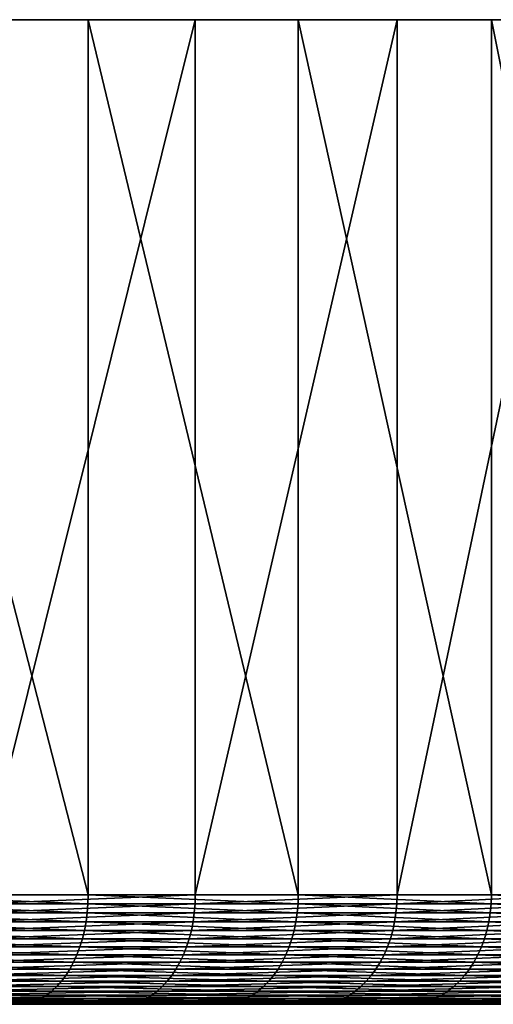
# Model space of a CAD drawing. Extents: x -30 to 139, y -198 to 0.
# Drawn here: x 18 to 23, y -9 to 0 of the extents above; entities that cross this region are included whole.
import ezdxf

# ---------------------------------------------------------------- set-up
doc = ezdxf.new("R2010")
doc.units = 0
doc.header["$MEASUREMENT"] = 0
doc.layers.add('L3', color=7, linetype='Continuous')

msp = doc.modelspace()

# ---------------------------------------------------------------- linework, layer by layer
at = {"layer": 'L3', "color": 7}
for points in [[(20.04192, 0, -22.32312), (18.04872, 0, -23.96338), (0, 0)], [(25.07776, 0, -16.46529), (23.5695, 0, -18.56014), (0, 0)], [(0, 0), (23.5695, 0, -18.56014), (21.88673, 0, -20.51758)], [(0, 0), (21.88673, 0, -20.51758), (20.04192, 0, -22.32312)], [(28.45085, 0, -9.51574), (27.52751, 0, -11.92628), (0, 0)], [(0, 0), (27.52751, 0, -11.92628), (26.40037, 0, -14.24853)], [(0, 0), (26.40037, 0, -14.24853), (25.07776, 0, -16.46529)], [(29.93752, 0, -1.93525), (29.66033, 0, -4.50166), (0, 0)], [(0, 0), (29.66033, 0, -4.50166), (29.16354, 0, -7.03474)], [(0, 0), (29.16354, 0, -7.03474), (28.45085, 0, -9.51574)], [(29.43919, 0, 5.77355), (29.82654, 0, 3.22144), (0, 0)], [(0, 0), (29.82654, 0, 3.22144), (29.99306, 0, 0.64548)], [(0, 0), (29.99306, 0, 0.64548), (29.93752, 0, -1.93525)], [(26.98893, 0, 13.09954), (28.01512, 0, 10.73095), (0, 0)], [(0, 0), (28.01512, 0, 10.73095), (28.83389, 0, 8.28291)], [(0, 0), (28.83389, 0, 8.28291), (29.43919, 0, 5.77355)], [(22.74917, 0, 19.55697), (24.34617, 0, 17.52895), (0, 0)], [(0, 0), (24.34617, 0, 17.52895), (25.76292, 0, 15.37114)], [(0, 0), (25.76292, 0, 15.37114), (26.98893, 0, 13.09954)], [(17.00105, 0, 24.71769), (19.06297, 0, 23.1647), (0, 0)], [(0, 0), (19.06297, 0, 23.1647), (20.98375, 0, 21.4402)], [(0, 0), (20.98375, 0, 21.4402), (22.74917, 0, 19.55697)], [(19.06297, -8, 23.1647), (19.06297, 0, 23.1647), (17.00105, 0, 24.71769)], [(19.06297, -8, 23.1647), (17.00105, 0, 24.71769), (17.00105, -8, 24.71769)], [(18.04872, -8, -23.96338), (18.04872, 0, -23.96338), (20.04192, 0, -22.32312)], [(18.04872, -8, -23.96338), (20.04192, 0, -22.32312), (20.04192, -8, -22.32312)], [(20.98375, -8, 21.4402), (20.98375, 0, 21.4402), (19.06297, 0, 23.1647)], [(20.98375, -8, 21.4402), (19.06297, 0, 23.1647), (19.06297, -8, 23.1647)], [(20.04192, -8, -22.32312), (20.04192, 0, -22.32312), (21.88673, 0, -20.51758)], [(20.04192, -8, -22.32312), (21.88673, 0, -20.51758), (21.88673, -8, -20.51758)], [(22.74917, -8, 19.55697), (22.74917, 0, 19.55697), (20.98375, 0, 21.4402)], [(22.74917, -8, 19.55697), (20.98375, 0, 21.4402), (20.98375, -8, 21.4402)], [(21.88673, -8, -20.51758), (21.88673, 0, -20.51758), (23.5695, 0, -18.56014)], [(21.88673, -8, -20.51758), (23.5695, 0, -18.56014), (23.5695, -8, -18.56014)], [(24.34617, -8, 17.52895), (24.34617, 0, 17.52895), (22.74917, 0, 19.55697)], [(24.34617, -8, 17.52895), (22.74917, 0, 19.55697), (22.74917, -8, 19.55697)], [(19.0608, -8.08258, 23.16206), (17.00105, -8, 24.71769), (16.99912, -8.08258, 24.71488)], [(19.0608, -8.08258, 23.16206), (19.06297, -8, 23.1647), (17.00105, -8, 24.71769)], [(18.04667, -8.08258, -23.96065), (18.04872, -8, -23.96338), (20.04192, -8, -22.32312)], [(18.04667, -8.08258, -23.96065), (20.04192, -8, -22.32312), (20.03963, -8.08258, -22.32058)], [(20.98136, -8.08258, 21.43776), (19.06297, -8, 23.1647), (19.0608, -8.08258, 23.16206)], [(20.98136, -8.08258, 21.43776), (20.98375, -8, 21.4402), (19.06297, -8, 23.1647)], [(20.03963, -8.08258, -22.32058), (20.04192, -8, -22.32312), (21.88673, -8, -20.51758)], [(20.03963, -8.08258, -22.32058), (21.88673, -8, -20.51758), (21.88423, -8.08258, -20.51525)], [(22.74658, -8.08258, 19.55474), (20.98375, -8, 21.4402), (20.98136, -8.08258, 21.43776)], [(22.74658, -8.08258, 19.55474), (22.74917, -8, 19.55697), (20.98375, -8, 21.4402)], [(21.88423, -8.08258, -20.51525), (21.88673, -8, -20.51758), (23.5695, -8, -18.56014)], [(21.88423, -8.08258, -20.51525), (23.5695, -8, -18.56014), (23.56681, -8.08258, -18.55803)], [(24.3434, -8.08258, 17.52695), (22.74917, -8, 19.55697), (22.74658, -8.08258, 19.55474)], [(24.3434, -8.08258, 17.52695), (24.34617, -8, 17.52895), (22.74917, -8, 19.55697)], [(19.0543, -8.1646, 23.15417), (16.99912, -8.08258, 24.71488), (16.99332, -8.1646, 24.70645)], [(19.0543, -8.1646, 23.15417), (19.0608, -8.08258, 23.16206), (16.99912, -8.08258, 24.71488)], [(18.04052, -8.1646, -23.95249), (18.04667, -8.08258, -23.96065), (20.03963, -8.08258, -22.32058)], [(18.04052, -8.1646, -23.95249), (20.03963, -8.08258, -22.32058), (20.0328, -8.1646, -22.31297)], [(20.97421, -8.1646, 21.43046), (19.0608, -8.08258, 23.16206), (19.0543, -8.1646, 23.15417)], [(20.97421, -8.1646, 21.43046), (20.98136, -8.08258, 21.43776), (19.0608, -8.08258, 23.16206)], [(20.0328, -8.1646, -22.31297), (20.03963, -8.08258, -22.32058), (21.88423, -8.08258, -20.51525)], [(20.0328, -8.1646, -22.31297), (21.88423, -8.08258, -20.51525), (21.87678, -8.1646, -20.50826)], [(22.73883, -8.1646, 19.54808), (20.98136, -8.08258, 21.43776), (20.97421, -8.1646, 21.43046)], [(22.73883, -8.1646, 19.54808), (22.74658, -8.08258, 19.55474), (20.98136, -8.08258, 21.43776)], [(21.87678, -8.1646, -20.50826), (21.88423, -8.08258, -20.51525), (23.56681, -8.08258, -18.55803)], [(21.87678, -8.1646, -20.50826), (23.56681, -8.08258, -18.55803), (23.55878, -8.1646, -18.5517)], [(24.3351, -8.1646, 17.52098), (22.74658, -8.08258, 19.55474), (22.73883, -8.1646, 19.54808)], [(24.3351, -8.1646, 17.52098), (24.3434, -8.08258, 17.52695), (22.74658, -8.08258, 19.55474)], [(19.04353, -8.24549, 23.14107), (16.99332, -8.1646, 24.70645), (16.98371, -8.24549, 24.69248)], [(19.04353, -8.24549, 23.14107), (19.0543, -8.1646, 23.15417), (16.99332, -8.1646, 24.70645)], [(18.03031, -8.24549, -23.93894), (18.04052, -8.1646, -23.95249), (20.0328, -8.1646, -22.31297)], [(18.03031, -8.24549, -23.93894), (20.0328, -8.1646, -22.31297), (20.02147, -8.24549, -22.30035)], [(20.96235, -8.24549, 21.41833), (19.0543, -8.1646, 23.15417), (19.04353, -8.24549, 23.14107)], [(20.96235, -8.24549, 21.41833), (20.97421, -8.1646, 21.43046), (19.0543, -8.1646, 23.15417)], [(20.02147, -8.24549, -22.30035), (20.0328, -8.1646, -22.31297), (21.87678, -8.1646, -20.50826)], [(20.02147, -8.24549, -22.30035), (21.87678, -8.1646, -20.50826), (21.8644, -8.24549, -20.49666)], [(22.72597, -8.24549, 19.53702), (20.97421, -8.1646, 21.43046), (20.96235, -8.24549, 21.41833)], [(22.72597, -8.24549, 19.53702), (22.73883, -8.1646, 19.54808), (20.97421, -8.1646, 21.43046)], [(21.8644, -8.24549, -20.49666), (21.87678, -8.1646, -20.50826), (23.55878, -8.1646, -18.5517)], [(21.8644, -8.24549, -20.49666), (23.55878, -8.1646, -18.5517), (23.54546, -8.24549, -18.54121)], [(24.32134, -8.24549, 17.51107), (22.73883, -8.1646, 19.54808), (22.72597, -8.24549, 19.53702)], [(24.32134, -8.24549, 17.51107), (24.3351, -8.1646, 17.52098), (22.73883, -8.1646, 19.54808)], [(19.02854, -8.3247, 23.12286), (16.98371, -8.24549, 24.69248), (16.97035, -8.3247, 24.67305)], [(19.02854, -8.3247, 23.12286), (19.04353, -8.24549, 23.14107), (16.98371, -8.24549, 24.69248)], [(18.01612, -8.3247, -23.9201), (18.03031, -8.24549, -23.93894), (20.02147, -8.24549, -22.30035)], [(18.01612, -8.3247, -23.9201), (20.02147, -8.24549, -22.30035), (20.00572, -8.3247, -22.2828)], [(20.94585, -8.3247, 21.40148), (19.04353, -8.24549, 23.14107), (19.02854, -8.3247, 23.12286)], [(20.94585, -8.3247, 21.40148), (20.96235, -8.24549, 21.41833), (19.04353, -8.24549, 23.14107)], [(20.00572, -8.3247, -22.2828), (20.02147, -8.24549, -22.30035), (21.8644, -8.24549, -20.49666)], [(20.00572, -8.3247, -22.2828), (21.8644, -8.24549, -20.49666), (21.8472, -8.3247, -20.48053)], [(22.70809, -8.3247, 19.52165), (20.96235, -8.24549, 21.41833), (20.94585, -8.3247, 21.40148)], [(22.70809, -8.3247, 19.52165), (22.72597, -8.24549, 19.53702), (20.96235, -8.24549, 21.41833)], [(21.8472, -8.3247, -20.48053), (21.8644, -8.24549, -20.49666), (23.54546, -8.24549, -18.54121)], [(21.8472, -8.3247, -20.48053), (23.54546, -8.24549, -18.54121), (23.52693, -8.3247, -18.52662)], [(24.3022, -8.3247, 17.49729), (22.72597, -8.24549, 19.53702), (22.70809, -8.3247, 19.52165)], [(24.3022, -8.3247, 17.49729), (24.32134, -8.24549, 17.51107), (22.72597, -8.24549, 19.53702)], [(19.00945, -8.4017, 23.09966), (16.97035, -8.3247, 24.67305), (16.95332, -8.4017, 24.64829)], [(19.00945, -8.4017, 23.09966), (19.02854, -8.3247, 23.12286), (16.97035, -8.3247, 24.67305)], [(17.99805, -8.4017, -23.8961), (18.01612, -8.3247, -23.9201), (20.00572, -8.3247, -22.2828)], [(17.99805, -8.4017, -23.8961), (20.00572, -8.3247, -22.2828), (19.98565, -8.4017, -22.26044)], [(20.92484, -8.4017, 21.38001), (19.02854, -8.3247, 23.12286), (19.00945, -8.4017, 23.09966)], [(20.92484, -8.4017, 21.38001), (20.94585, -8.3247, 21.40148), (19.02854, -8.3247, 23.12286)], [(19.98565, -8.4017, -22.26044), (20.00572, -8.3247, -22.2828), (21.8472, -8.3247, -20.48053)], [(19.98565, -8.4017, -22.26044), (21.8472, -8.3247, -20.48053), (21.82528, -8.4017, -20.45998)], [(22.6853, -8.4017, 19.50206), (20.94585, -8.3247, 21.40148), (20.92484, -8.4017, 21.38001)], [(22.6853, -8.4017, 19.50206), (22.70809, -8.3247, 19.52165), (20.94585, -8.3247, 21.40148)], [(21.82528, -8.4017, -20.45998), (21.8472, -8.3247, -20.48053), (23.52693, -8.3247, -18.52662)], [(21.82528, -8.4017, -20.45998), (23.52693, -8.3247, -18.52662), (23.50332, -8.4017, -18.50803)], [(24.27782, -8.4017, 17.47973), (22.70809, -8.3247, 19.52165), (22.6853, -8.4017, 19.50206)], [(24.27782, -8.4017, 17.47973), (24.3022, -8.3247, 17.49729), (22.70809, -8.3247, 19.52165)], [(18.98638, -8.47595, 23.07163), (16.95332, -8.4017, 24.64829), (16.93275, -8.47595, 24.61839)], [(18.98638, -8.47595, 23.07163), (19.00945, -8.4017, 23.09966), (16.95332, -8.4017, 24.64829)], [(17.97621, -8.47595, -23.86711), (17.99805, -8.4017, -23.8961), (19.98565, -8.4017, -22.26044)], [(17.97621, -8.47595, -23.86711), (19.98565, -8.4017, -22.26044), (19.9614, -8.47595, -22.23343)], [(20.89945, -8.47595, 21.35406), (19.00945, -8.4017, 23.09966), (18.98638, -8.47595, 23.07163)], [(20.89945, -8.47595, 21.35406), (20.92484, -8.4017, 21.38001), (19.00945, -8.4017, 23.09966)], [(19.9614, -8.47595, -22.23343), (19.98565, -8.4017, -22.26044), (21.82528, -8.4017, -20.45998)], [(19.9614, -8.47595, -22.23343), (21.82528, -8.4017, -20.45998), (21.7988, -8.47595, -20.43515)], [(22.65778, -8.47595, 19.4784), (20.92484, -8.4017, 21.38001), (20.89945, -8.47595, 21.35406)], [(22.65778, -8.47595, 19.4784), (22.6853, -8.4017, 19.50206), (20.92484, -8.4017, 21.38001)], [(21.7988, -8.47595, -20.43515), (21.82528, -8.4017, -20.45998), (23.50332, -8.4017, -18.50803)], [(21.7988, -8.47595, -20.43515), (23.50332, -8.4017, -18.50803), (23.47481, -8.47595, -18.48558)], [(24.24836, -8.47595, 17.45852), (22.6853, -8.4017, 19.50206), (22.65778, -8.47595, 19.4784)], [(24.24836, -8.47595, 17.45852), (24.27782, -8.4017, 17.47973), (22.6853, -8.4017, 19.50206)], [(18.92898, -8.61421, 23.00188), (16.90877, -8.54695, 24.58353), (16.88156, -8.61421, 24.54396)], [(18.9595, -8.54695, 23.03896), (16.93275, -8.47595, 24.61839), (16.90877, -8.54695, 24.58353)], [(18.92898, -8.61421, 23.00188), (18.9595, -8.54695, 23.03896), (16.90877, -8.54695, 24.58353)], [(18.9595, -8.54695, 23.03896), (18.98638, -8.47595, 23.07163), (16.93275, -8.47595, 24.61839)], [(17.92186, -8.61421, -23.79495), (17.95076, -8.54695, -23.83331), (19.93313, -8.54695, -22.20195)], [(17.92186, -8.61421, -23.79495), (19.93313, -8.54695, -22.20195), (19.90105, -8.61421, -22.16622)], [(17.95076, -8.54695, -23.83331), (17.97621, -8.47595, -23.86711), (19.9614, -8.47595, -22.23343)], [(17.95076, -8.54695, -23.83331), (19.9614, -8.47595, -22.23343), (19.93313, -8.54695, -22.20195)], [(20.83626, -8.61421, 21.28951), (18.9595, -8.54695, 23.03896), (18.92898, -8.61421, 23.00188)], [(20.86985, -8.54695, 21.32383), (18.98638, -8.47595, 23.07163), (18.9595, -8.54695, 23.03896)], [(20.83626, -8.61421, 21.28951), (20.86985, -8.54695, 21.32383), (18.9595, -8.54695, 23.03896)], [(20.86985, -8.54695, 21.32383), (20.89945, -8.47595, 21.35406), (18.98638, -8.47595, 23.07163)], [(19.90105, -8.61421, -22.16622), (19.93313, -8.54695, -22.20195), (21.76793, -8.54695, -20.40622)], [(19.90105, -8.61421, -22.16622), (21.76793, -8.54695, -20.40622), (21.73289, -8.61421, -20.37337)], [(19.93313, -8.54695, -22.20195), (19.9614, -8.47595, -22.23343), (21.7988, -8.47595, -20.43515)], [(19.93313, -8.54695, -22.20195), (21.7988, -8.47595, -20.43515), (21.76793, -8.54695, -20.40622)], [(22.58928, -8.61421, 19.41951), (20.86985, -8.54695, 21.32383), (20.83626, -8.61421, 21.28951)], [(22.6257, -8.54695, 19.45082), (20.89945, -8.47595, 21.35406), (20.86985, -8.54695, 21.32383)], [(22.58928, -8.61421, 19.41951), (22.6257, -8.54695, 19.45082), (20.86985, -8.54695, 21.32383)], [(22.6257, -8.54695, 19.45082), (22.65778, -8.47595, 19.4784), (20.89945, -8.47595, 21.35406)], [(21.73289, -8.61421, -20.37337), (21.76793, -8.54695, -20.40622), (23.44157, -8.54695, -18.4594)], [(21.73289, -8.61421, -20.37337), (23.44157, -8.54695, -18.4594), (23.40383, -8.61421, -18.42969)], [(21.76793, -8.54695, -20.40622), (21.7988, -8.47595, -20.43515), (23.47481, -8.47595, -18.48558)], [(21.76793, -8.54695, -20.40622), (23.47481, -8.47595, -18.48558), (23.44157, -8.54695, -18.4594)], [(24.17505, -8.61421, 17.40574), (22.6257, -8.54695, 19.45082), (22.58928, -8.61421, 19.41951)], [(24.21403, -8.54695, 17.4338), (22.65778, -8.47595, 19.4784), (22.6257, -8.54695, 19.45082)], [(24.17505, -8.61421, 17.40574), (24.21403, -8.54695, 17.4338), (22.6257, -8.54695, 19.45082)], [(24.21403, -8.54695, 17.4338), (24.24836, -8.47595, 17.45852), (22.65778, -8.47595, 19.4784)], [(18.89504, -8.67728, 22.96063), (16.88156, -8.61421, 24.54396), (16.85129, -8.67728, 24.49995)], [(18.89504, -8.67728, 22.96063), (18.92898, -8.61421, 23.00188), (16.88156, -8.61421, 24.54396)], [(17.88973, -8.67728, -23.75228), (17.92186, -8.61421, -23.79495), (19.90105, -8.61421, -22.16622)], [(17.88973, -8.67728, -23.75228), (19.90105, -8.61421, -22.16622), (19.86536, -8.67728, -22.12647)], [(20.7989, -8.67728, 21.25133), (18.92898, -8.61421, 23.00188), (18.89504, -8.67728, 22.96063)], [(20.7989, -8.67728, 21.25133), (20.83626, -8.61421, 21.28951), (18.92898, -8.61421, 23.00188)], [(19.86536, -8.67728, -22.12647), (19.90105, -8.61421, -22.16622), (21.73289, -8.61421, -20.37337)], [(19.86536, -8.67728, -22.12647), (21.73289, -8.61421, -20.37337), (21.69392, -8.67728, -20.33684)], [(22.54877, -8.67728, 19.38469), (20.83626, -8.61421, 21.28951), (20.7989, -8.67728, 21.25133)], [(22.54877, -8.67728, 19.38469), (22.58928, -8.61421, 19.41951), (20.83626, -8.61421, 21.28951)], [(21.69392, -8.67728, -20.33684), (21.73289, -8.61421, -20.37337), (23.40383, -8.61421, -18.42969)], [(21.69392, -8.67728, -20.33684), (23.40383, -8.61421, -18.42969), (23.36187, -8.67728, -18.39664)], [(24.1317, -8.67728, 17.37453), (22.58928, -8.61421, 19.41951), (22.54877, -8.67728, 19.38469)], [(24.1317, -8.67728, 17.37453), (24.17505, -8.61421, 17.40574), (22.58928, -8.61421, 19.41951)], [(18.8579, -8.73572, 22.91551), (16.85129, -8.67728, 24.49995), (16.81817, -8.73572, 24.4518)], [(18.8579, -8.73572, 22.91551), (18.89504, -8.67728, 22.96063), (16.85129, -8.67728, 24.49995)], [(17.85457, -8.73572, -23.7056), (17.88973, -8.67728, -23.75228), (19.86536, -8.67728, -22.12647)], [(17.85457, -8.73572, -23.7056), (19.86536, -8.67728, -22.12647), (19.82632, -8.73572, -22.08298)], [(20.75802, -8.73572, 21.20956), (18.89504, -8.67728, 22.96063), (18.8579, -8.73572, 22.91551)], [(20.75802, -8.73572, 21.20956), (20.7989, -8.67728, 21.25133), (18.89504, -8.67728, 22.96063)], [(19.82632, -8.73572, -22.08298), (19.86536, -8.67728, -22.12647), (21.69392, -8.67728, -20.33684)], [(19.82632, -8.73572, -22.08298), (21.69392, -8.67728, -20.33684), (21.65128, -8.73572, -20.29687)], [(22.50445, -8.73572, 19.34659), (20.7989, -8.67728, 21.25133), (20.75802, -8.73572, 21.20956)], [(22.50445, -8.73572, 19.34659), (22.54877, -8.67728, 19.38469), (20.7989, -8.67728, 21.25133)], [(21.65128, -8.73572, -20.29687), (21.69392, -8.67728, -20.33684), (23.36187, -8.67728, -18.39664)], [(21.65128, -8.73572, -20.29687), (23.36187, -8.67728, -18.39664), (23.31595, -8.73572, -18.36049)], [(24.08427, -8.73572, 17.34038), (22.54877, -8.67728, 19.38469), (22.50445, -8.73572, 19.34659)], [(24.08427, -8.73572, 17.34038), (24.1317, -8.67728, 17.37453), (22.54877, -8.67728, 19.38469)], [(18.77508, -8.83717, 22.81487), (16.78243, -8.78914, 24.39983), (16.74431, -8.83717, 24.34441)], [(18.81783, -8.78914, 22.86681), (16.81817, -8.73572, 24.4518), (16.78243, -8.78914, 24.39983)], [(18.77508, -8.83717, 22.81487), (18.81783, -8.78914, 22.86681), (16.78243, -8.78914, 24.39983)], [(18.81783, -8.78914, 22.86681), (18.8579, -8.73572, 22.91551), (16.81817, -8.73572, 24.4518)], [(17.77616, -8.83717, -23.60149), (17.81662, -8.78914, -23.65522), (19.78419, -8.78914, -22.03605)], [(17.77616, -8.83717, -23.60149), (19.78419, -8.78914, -22.03605), (19.73925, -8.83717, -21.986)], [(17.81662, -8.78914, -23.65522), (17.85457, -8.73572, -23.7056), (19.82632, -8.73572, -22.08298)], [(17.81662, -8.78914, -23.65522), (19.82632, -8.73572, -22.08298), (19.78419, -8.78914, -22.03605)], [(20.66686, -8.83717, 21.11642), (18.81783, -8.78914, 22.86681), (18.77508, -8.83717, 22.81487)], [(20.71391, -8.78914, 21.16449), (18.8579, -8.73572, 22.91551), (18.81783, -8.78914, 22.86681)], [(20.66686, -8.83717, 21.11642), (20.71391, -8.78914, 21.16449), (18.81783, -8.78914, 22.86681)], [(20.71391, -8.78914, 21.16449), (20.75802, -8.73572, 21.20956), (18.8579, -8.73572, 22.91551)], [(19.73925, -8.83717, -21.986), (19.78419, -8.78914, -22.03605), (21.60527, -8.78914, -20.25373)], [(19.73925, -8.83717, -21.986), (21.60527, -8.78914, -20.25373), (21.5562, -8.83717, -20.20773)], [(19.78419, -8.78914, -22.03605), (19.82632, -8.73572, -22.08298), (21.65128, -8.73572, -20.29687)], [(19.78419, -8.78914, -22.03605), (21.65128, -8.73572, -20.29687), (21.60527, -8.78914, -20.25373)], [(22.40562, -8.83717, 19.26163), (20.71391, -8.78914, 21.16449), (20.66686, -8.83717, 21.11642)], [(22.45663, -8.78914, 19.30548), (20.75802, -8.73572, 21.20956), (20.71391, -8.78914, 21.16449)], [(22.40562, -8.83717, 19.26163), (22.45663, -8.78914, 19.30548), (20.71391, -8.78914, 21.16449)], [(22.45663, -8.78914, 19.30548), (22.50445, -8.73572, 19.34659), (20.75802, -8.73572, 21.20956)], [(21.5562, -8.83717, -20.20773), (21.60527, -8.78914, -20.25373), (23.2664, -8.78914, -18.32147)], [(21.5562, -8.83717, -20.20773), (23.2664, -8.78914, -18.32147), (23.21356, -8.83717, -18.27985)], [(21.60527, -8.78914, -20.25373), (21.65128, -8.73572, -20.29687), (23.31595, -8.73572, -18.36049)], [(21.60527, -8.78914, -20.25373), (23.31595, -8.73572, -18.36049), (23.2664, -8.78914, -18.32147)], [(23.9785, -8.83717, 17.26423), (22.45663, -8.78914, 19.30548), (22.40562, -8.83717, 19.26163)], [(24.03309, -8.78914, 17.30353), (22.50445, -8.73572, 19.34659), (22.45663, -8.78914, 19.30548)], [(23.9785, -8.83717, 17.26423), (24.03309, -8.78914, 17.30353), (22.45663, -8.78914, 19.30548)], [(24.03309, -8.78914, 17.30353), (24.08427, -8.73572, 17.34038), (22.50445, -8.73572, 19.34659)], [(18.68279, -8.91577, 22.70271), (16.70407, -8.87947, 24.28591), (16.66199, -8.91577, 24.22473)], [(18.72997, -8.87947, 22.76005), (16.74431, -8.83717, 24.34441), (16.70407, -8.87947, 24.28591)], [(18.68279, -8.91577, 22.70271), (18.72997, -8.87947, 22.76005), (16.70407, -8.87947, 24.28591)], [(18.72997, -8.87947, 22.76005), (18.77508, -8.83717, 22.81487), (16.74431, -8.83717, 24.34441)], [(17.68877, -8.91577, -23.48547), (17.73344, -8.87947, -23.54478), (19.69182, -8.87947, -21.93317)], [(17.68877, -8.91577, -23.48547), (19.69182, -8.87947, -21.93317), (19.64221, -8.91577, -21.87792)], [(17.73344, -8.87947, -23.54478), (17.77616, -8.83717, -23.60149), (19.73925, -8.83717, -21.986)], [(17.73344, -8.87947, -23.54478), (19.73925, -8.83717, -21.986), (19.69182, -8.87947, -21.93317)], [(20.56526, -8.91577, 21.01261), (18.72997, -8.87947, 22.76005), (18.68279, -8.91577, 22.70271)], [(20.6172, -8.87947, 21.06567), (18.77508, -8.83717, 22.81487), (18.72997, -8.87947, 22.76005)], [(20.56526, -8.91577, 21.01261), (20.6172, -8.87947, 21.06567), (18.72997, -8.87947, 22.76005)], [(20.6172, -8.87947, 21.06567), (20.66686, -8.83717, 21.11642), (18.77508, -8.83717, 22.81487)], [(19.64221, -8.91577, -21.87792), (19.69182, -8.87947, -21.93317), (21.5044, -8.87947, -20.15917)], [(19.64221, -8.91577, -21.87792), (21.5044, -8.87947, -20.15917), (21.45023, -8.91577, -20.10839)], [(19.69182, -8.87947, -21.93317), (19.73925, -8.83717, -21.986), (21.5562, -8.83717, -20.20773)], [(19.69182, -8.87947, -21.93317), (21.5562, -8.83717, -20.20773), (21.5044, -8.87947, -20.15917)], [(22.29548, -8.91577, 19.16694), (20.6172, -8.87947, 21.06567), (20.56526, -8.91577, 21.01261)], [(22.35178, -8.87947, 19.21534), (20.66686, -8.83717, 21.11642), (20.6172, -8.87947, 21.06567)], [(22.29548, -8.91577, 19.16694), (22.35178, -8.87947, 19.21534), (20.6172, -8.87947, 21.06567)], [(22.35178, -8.87947, 19.21534), (22.40562, -8.83717, 19.26163), (20.66686, -8.83717, 21.11642)], [(21.45023, -8.91577, -20.10839), (21.5044, -8.87947, -20.15917), (23.15777, -8.87947, -18.23593)], [(21.45023, -8.91577, -20.10839), (23.15777, -8.87947, -18.23593), (23.09944, -8.91577, -18.18999)], [(21.5044, -8.87947, -20.15917), (21.5562, -8.83717, -20.20773), (23.21356, -8.83717, -18.27985)], [(21.5044, -8.87947, -20.15917), (23.21356, -8.83717, -18.27985), (23.15777, -8.87947, -18.23593)], [(23.86062, -8.91577, 17.17936), (22.35178, -8.87947, 19.21534), (22.29548, -8.91577, 19.16694)], [(23.92088, -8.87947, 17.22274), (22.40562, -8.83717, 19.26163), (22.35178, -8.87947, 19.21534)], [(23.86062, -8.91577, 17.17936), (23.92088, -8.87947, 17.22274), (22.35178, -8.87947, 19.21534)], [(23.92088, -8.87947, 17.22274), (23.9785, -8.83717, 17.26423), (22.40562, -8.83717, 19.26163)], [(20.28429, -9, 20.72553), (18.42754, -9, 22.39254), (0, -9)], [(24.90415, -9, 14.85877), (23.53463, -9, 16.94465), (0, -9)], [(0, -9), (23.53463, -9, 16.94465), (21.99087, -9, 18.90507)], [(0, -9), (21.99087, -9, 18.90507), (20.28429, -9, 20.72553)], [(27.87276, -9, 8.00681), (27.08128, -9, 10.37325), (0, -9)], [(0, -9), (27.08128, -9, 10.37325), (26.0893, -9, 12.66289)], [(0, -9), (26.0893, -9, 12.66289), (24.90415, -9, 14.85877)], [(28.99329, -9, 0.62397), (28.83232, -9, 3.11406), (0, -9)], [(0, -9), (28.83232, -9, 3.11406), (28.45789, -9, 5.5811)], [(0, -9), (28.45789, -9, 5.5811), (27.87276, -9, 8.00681)], [(28.19143, -9, -6.80025), (28.67165, -9, -4.35161), (0, -9)], [(0, -9), (28.67165, -9, -4.35161), (28.9396, -9, -1.87075)], [(0, -9), (28.9396, -9, -1.87075), (28.99329, -9, 0.62397)], [(25.52035, -9, -13.77358), (26.60993, -9, -11.52874), (0, -9)], [(0, -9), (26.60993, -9, -11.52874), (27.50249, -9, -9.19855)], [(0, -9), (27.50249, -9, -9.19855), (28.19143, -9, -6.80025)], [(21.15717, -9, -19.83366), (22.78385, -9, -17.94147), (0, -9)], [(0, -9), (22.78385, -9, -17.94147), (24.24184, -9, -15.91645)], [(0, -9), (24.24184, -9, -15.91645), (25.52035, -9, -13.77358)], [(0, -9), (17.4471, -9, -23.1646), (19.37385, -9, -21.57901)], [(0, -9), (19.37385, -9, -21.57901), (21.15717, -9, -19.83366)], [(18.48001, -8.99658, 22.45631), (16.52763, -8.98636, 24.02938), (16.48115, -8.99658, 23.96181)], [(18.42754, -9, 22.39254), (18.48001, -8.99658, 22.45631), (16.48115, -8.99658, 23.96181)], [(18.53213, -8.98636, 22.51963), (16.57347, -8.9694, 24.09603), (16.52763, -8.98636, 24.02938)], [(18.48001, -8.99658, 22.45631), (18.53213, -8.98636, 22.51963), (16.52763, -8.98636, 24.02938)], [(18.58353, -8.9694, 22.5821), (16.61836, -8.94582, 24.16129), (16.57347, -8.9694, 24.09603)], [(18.53213, -8.98636, 22.51963), (18.58353, -8.9694, 22.5821), (16.57347, -8.9694, 24.09603)], [(18.63386, -8.94582, 22.64326), (16.66199, -8.91577, 24.22473), (16.61836, -8.94582, 24.16129)], [(18.58353, -8.9694, 22.5821), (18.63386, -8.94582, 22.64326), (16.61836, -8.94582, 24.16129)], [(18.63386, -8.94582, 22.64326), (18.68279, -8.91577, 22.70271), (16.66199, -8.91577, 24.22473)], [(17.4471, -9, -23.1646), (17.49678, -8.99658, -23.23056), (19.42902, -8.99658, -21.64046)], [(17.4471, -9, -23.1646), (19.42902, -8.99658, -21.64046), (19.37385, -9, -21.57901)], [(17.49678, -8.99658, -23.23056), (17.54612, -8.98636, -23.29608), (19.48381, -8.98636, -21.70149)], [(17.49678, -8.99658, -23.23056), (19.48381, -8.98636, -21.70149), (19.42902, -8.99658, -21.64046)], [(17.54612, -8.98636, -23.29608), (17.59479, -8.9694, -23.36069), (19.53785, -8.9694, -21.76168)], [(17.54612, -8.98636, -23.29608), (19.53785, -8.9694, -21.76168), (19.48381, -8.98636, -21.70149)], [(17.59479, -8.9694, -23.36069), (17.64244, -8.94582, -23.42396), (19.59077, -8.94582, -21.82063)], [(17.59479, -8.9694, -23.36069), (19.59077, -8.94582, -21.82063), (19.53785, -8.9694, -21.76168)], [(17.64244, -8.94582, -23.42396), (17.68877, -8.91577, -23.48547), (19.64221, -8.91577, -21.87792)], [(17.64244, -8.94582, -23.42396), (19.64221, -8.91577, -21.87792), (19.59077, -8.94582, -21.82063)], [(20.28429, -9, 20.72553), (18.48001, -8.99658, 22.45631), (18.42754, -9, 22.39254)], [(20.34205, -8.99658, 20.78455), (18.53213, -8.98636, 22.51963), (18.48001, -8.99658, 22.45631)], [(20.28429, -9, 20.72553), (20.34205, -8.99658, 20.78455), (18.48001, -8.99658, 22.45631)], [(20.39942, -8.98636, 20.84316), (18.58353, -8.9694, 22.5821), (18.53213, -8.98636, 22.51963)], [(20.34205, -8.99658, 20.78455), (20.39942, -8.98636, 20.84316), (18.53213, -8.98636, 22.51963)], [(20.456, -8.9694, 20.90097), (18.63386, -8.94582, 22.64326), (18.58353, -8.9694, 22.5821)], [(20.39942, -8.98636, 20.84316), (20.456, -8.9694, 20.90097), (18.58353, -8.9694, 22.5821)], [(20.51141, -8.94582, 20.95758), (18.68279, -8.91577, 22.70271), (18.63386, -8.94582, 22.64326)], [(20.456, -8.9694, 20.90097), (20.51141, -8.94582, 20.95758), (18.63386, -8.94582, 22.64326)], [(20.51141, -8.94582, 20.95758), (20.56526, -8.91577, 21.01261), (18.68279, -8.91577, 22.70271)], [(19.37385, -9, -21.57901), (19.42902, -8.99658, -21.64046), (21.21742, -8.99658, -19.89014)], [(19.37385, -9, -21.57901), (21.21742, -8.99658, -19.89014), (21.15717, -9, -19.83366)], [(19.42902, -8.99658, -21.64046), (19.48381, -8.98636, -21.70149), (21.27725, -8.98636, -19.94623)], [(19.42902, -8.99658, -21.64046), (21.27725, -8.98636, -19.94623), (21.21742, -8.99658, -19.89014)], [(19.48381, -8.98636, -21.70149), (19.53785, -8.9694, -21.76168), (21.33626, -8.9694, -20.00155)], [(19.48381, -8.98636, -21.70149), (21.33626, -8.9694, -20.00155), (21.27725, -8.98636, -19.94623)], [(19.53785, -8.9694, -21.76168), (19.59077, -8.94582, -21.82063), (21.39406, -8.94582, -20.05573)], [(19.53785, -8.9694, -21.76168), (21.39406, -8.94582, -20.05573), (21.33626, -8.9694, -20.00155)], [(19.59077, -8.94582, -21.82063), (19.64221, -8.91577, -21.87792), (21.45023, -8.91577, -20.10839)], [(19.59077, -8.94582, -21.82063), (21.45023, -8.91577, -20.10839), (21.39406, -8.94582, -20.05573)], [(21.99087, -9, 18.90507), (20.34205, -8.99658, 20.78455), (20.28429, -9, 20.72553)], [(22.05349, -8.99658, 18.9589), (20.39942, -8.98636, 20.84316), (20.34205, -8.99658, 20.78455)], [(21.99087, -9, 18.90507), (22.05349, -8.99658, 18.9589), (20.34205, -8.99658, 20.78455)], [(22.11568, -8.98636, 19.01237), (20.456, -8.9694, 20.90097), (20.39942, -8.98636, 20.84316)], [(22.05349, -8.99658, 18.9589), (22.11568, -8.98636, 19.01237), (20.39942, -8.98636, 20.84316)], [(22.17702, -8.9694, 19.0651), (20.51141, -8.94582, 20.95758), (20.456, -8.9694, 20.90097)], [(22.11568, -8.98636, 19.01237), (22.17702, -8.9694, 19.0651), (20.456, -8.9694, 20.90097)], [(22.23709, -8.94582, 19.11674), (20.56526, -8.91577, 21.01261), (20.51141, -8.94582, 20.95758)], [(22.17702, -8.9694, 19.0651), (22.23709, -8.94582, 19.11674), (20.51141, -8.94582, 20.95758)], [(22.23709, -8.94582, 19.11674), (22.29548, -8.91577, 19.16694), (20.56526, -8.91577, 21.01261)], [(21.15717, -9, -19.83366), (21.21742, -8.99658, -19.89014), (22.84872, -8.99658, -17.99256)], [(21.15717, -9, -19.83366), (22.84872, -8.99658, -17.99256), (22.78385, -9, -17.94147)], [(21.21742, -8.99658, -19.89014), (21.27725, -8.98636, -19.94623), (22.91316, -8.98636, -18.0433)], [(21.21742, -8.99658, -19.89014), (22.91316, -8.98636, -18.0433), (22.84872, -8.99658, -17.99256)], [(21.27725, -8.98636, -19.94623), (21.33626, -8.9694, -20.00155), (22.97671, -8.9694, -18.09335)], [(21.27725, -8.98636, -19.94623), (22.97671, -8.9694, -18.09335), (22.91316, -8.98636, -18.0433)], [(21.33626, -8.9694, -20.00155), (21.39406, -8.94582, -20.05573), (23.03895, -8.94582, -18.14235)], [(21.33626, -8.9694, -20.00155), (23.03895, -8.94582, -18.14235), (22.97671, -8.9694, -18.09335)], [(21.39406, -8.94582, -20.05573), (21.45023, -8.91577, -20.10839), (23.09944, -8.91577, -18.18999)], [(21.39406, -8.94582, -20.05573), (23.09944, -8.91577, -18.18999), (23.03895, -8.94582, -18.14235)], [(23.53463, -9, 16.94465), (22.05349, -8.99658, 18.9589), (21.99087, -9, 18.90507)], [(23.60165, -8.99658, 16.9929), (22.11568, -8.98636, 19.01237), (22.05349, -8.99658, 18.9589)], [(23.53463, -9, 16.94465), (23.60165, -8.99658, 16.9929), (22.05349, -8.99658, 18.9589)], [(23.66821, -8.98636, 17.04082), (22.17702, -8.9694, 19.0651), (22.11568, -8.98636, 19.01237)], [(23.60165, -8.99658, 16.9929), (23.66821, -8.98636, 17.04082), (22.11568, -8.98636, 19.01237)], [(23.73385, -8.9694, 17.08808), (22.23709, -8.94582, 19.11674), (22.17702, -8.9694, 19.0651)], [(23.66821, -8.98636, 17.04082), (23.73385, -8.9694, 17.08808), (22.17702, -8.9694, 19.0651)], [(23.79814, -8.94582, 17.13437), (22.29548, -8.91577, 19.16694), (22.23709, -8.94582, 19.11674)], [(23.73385, -8.9694, 17.08808), (23.79814, -8.94582, 17.13437), (22.23709, -8.94582, 19.11674)], [(23.79814, -8.94582, 17.13437), (23.86062, -8.91577, 17.17936), (22.29548, -8.91577, 19.16694)]]:
    msp.add_3dface(points, dxfattribs=at)

doc.saveas('drawing.dxf')
